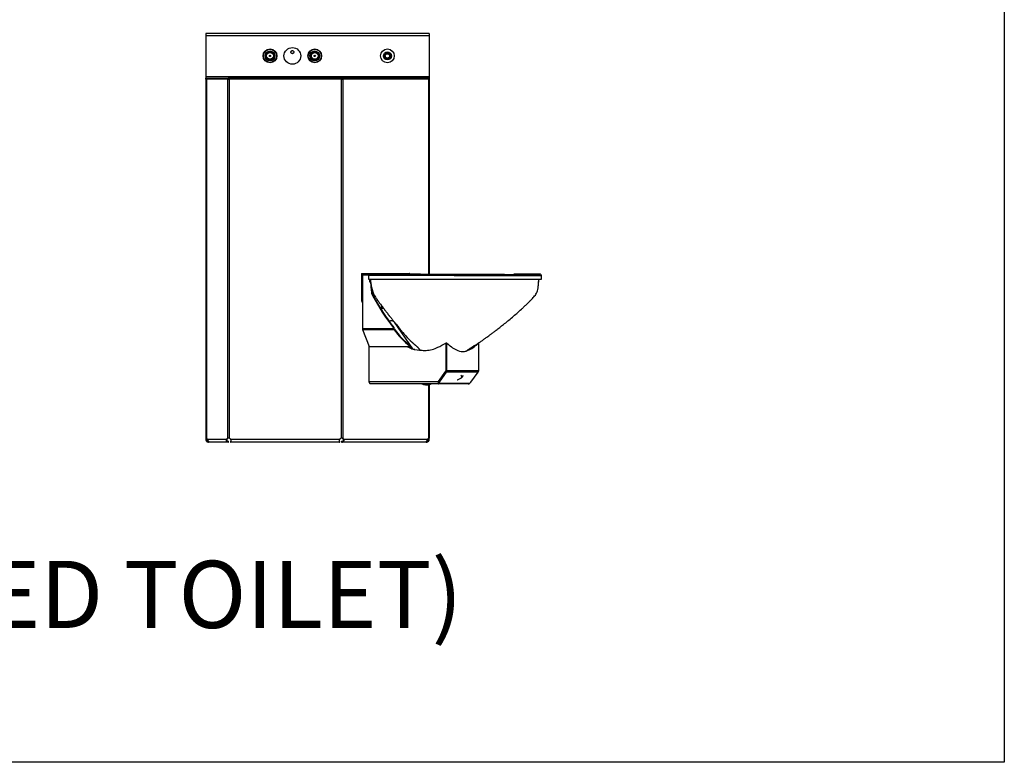
# Model space of a CAD drawing. Extents: x 163 to 1239, y -328 to 244.
# Drawn here: x 785 to 873, y -194 to -128 of the extents above; entities that cross this region are included whole.
import ezdxf

# ---------------------------------------------------------------- set-up
doc = ezdxf.new("R2010")
doc.units = 0
doc.header["$MEASUREMENT"] = 0
doc.layers.get('0').update_dxf_attribs({"linetype": 'CONTINUOUS'})
doc.layers.add('DIM', color=4, linetype='CONTINUOUS')
doc.styles.add('ROMANT', font='arial.ttf')

msp = doc.modelspace()

# ---------------------------------------------------------------- linework, layer by layer
for p, q in [((822.008, -128.768), (802.008, -128.768)), ((802.008, -128.768), (802.008, -128.968)), ((822.008, -128.968), (802.008, -128.968)), ((802.008, -128.968), (802.008, -132.643)), ((822.008, -128.768), (822.008, -128.968)), ((822.008, -128.968), (822.008, -132.643)), ((822.008, -132.643), (802.008, -132.643)), ((802.008, -132.643), (802.008, -132.768)), ((802.008, -132.843), (802.008, -132.768)), ((802.008, -132.768), (804.008, -132.768)), ((802.051, -132.843), (802.008, -132.843)), ((802.016, -132.843), (802.016, -164.952)), ((802.051, -132.843), (802.082, -132.843)), ((802.082, -132.843), (802.082, -164.952)), ((803.945, -132.843), (802.082, -132.843)), ((803.945, -132.843), (803.945, -164.952)), ((803.945, -132.843), (803.983, -132.843)), ((804.008, -132.843), (803.983, -132.843)), ((804.008, -132.768), (804.008, -132.843)), ((814.208, -132.768), (804.008, -132.768)), ((804.036, -132.843), (804.008, -132.843)), ((804.036, -132.843), (804.104, -132.843)), ((804.104, -132.843), (804.104, -164.952)), ((814.116, -132.843), (804.104, -132.843)), ((814.116, -132.843), (814.116, -164.952)), ((814.116, -132.843), (814.184, -132.843)), ((814.208, -132.843), (814.184, -132.843)), ((814.208, -132.768), (814.208, -132.843)), ((822.008, -132.768), (814.208, -132.768)), ((814.226, -132.843), (814.208, -132.843)), ((814.226, -132.843), (814.275, -132.843)), ((814.275, -132.843), (814.275, -164.952)), ((821.934, -132.843), (814.275, -132.843)), ((821.934, -132.843), (821.971, -132.843)), ((821.934, -132.843), (821.934, -150.288)), ((822.008, -132.843), (821.971, -132.843)), ((821.999, -132.843), (821.999, -150.288)), ((822.008, -132.643), (822.008, -132.768)), ((822.008, -132.768), (822.008, -132.843)), ((815.93, -150.292), (815.93, -152.634)), ((815.952, -150.247), (815.947, -150.242)), ((815.952, -150.247), (816.005, -150.247)), ((816.026, -150.275), (815.989, -150.328)), ((820.206, -150.247), (816.005, -150.247)), ((816.59, -150.362), (816.018, -150.362)), ((816.018, -150.362), (816.018, -155.142)), ((817.053, -150.287), (816.046, -150.287)), ((816.046, -150.362), (816.046, -150.287)), ((816.59, -150.362), (816.046, -150.362)), ((821.227, -150.287), (817.053, -150.287)), ((831.899, -150.29), (831.898, -150.29)), ((831.9, -150.29), (831.899, -150.29)), ((832.032, -150.414), (832.033, -150.414)), ((832.033, -150.414), (832.032, -150.414)), ((816.018, -150.731), (815.93, -150.732)), ((816.664, -150.728), (816.664, -150.962)), ((816.664, -150.962), (816.758, -150.962)), ((816.717, -150.728), (816.717, -150.962)), ((816.758, -150.962), (816.807, -151.731)), ((816.842, -151.444), (816.86, -151.731)), ((831.763, -151.233), (831.78, -150.995)), ((815.93, -151.732), (816.018, -151.731)), ((816.807, -151.731), (816.86, -151.731)), ((816.86, -151.728), (816.914, -151.728)), ((816.95, -152.247), (817.003, -152.247)), ((815.93, -152.634), (816.018, -152.862)), ((817.718, -153.072), (817.718, -153.34)), ((817.72, -153.442), (817.699, -153.43)), ((817.92, -153.34), (817.718, -153.34)), ((818.444, -154.028), (818.438, -154.009)), ((818.879, -154.561), (818.868, -154.545)), ((820.531, -156.96), (818.879, -154.561)), ((816.018, -155.142), (818.803, -155.142)), ((816.036, -155.239), (816.625, -156.741)), ((816.036, -155.239), (818.844, -155.239)), ((818.777, -155.046), (818.83, -155.046)), ((818.856, -155.142), (818.803, -155.142)), ((818.891, -155.202), (818.844, -155.239)), ((819.265, -155.122), (819.288, -155.063)), ((819.299, -155.171), (819.324, -155.107)), ((819.729, -155.59), (819.4, -155.317)), ((816.625, -156.741), (820.274, -156.741)), ((816.638, -159.887), (816.638, -156.741)), ((819.987, -156.741), (820.262, -156.86)), ((820.04, -156.741), (820.315, -156.86)), ((820.274, -156.741), (820.321, -156.705)), ((823.481, -156.44), (823.481, -158.945)), ((823.534, -156.44), (823.481, -156.44)), ((823.534, -156.44), (823.534, -158.945)), ((823.534, -156.44), (823.534, -156.44)), ((823.587, -156.44), (823.534, -156.44)), ((823.536, -156.44), (823.534, -156.44)), ((823.587, -158.899), (823.587, -156.44)), ((826.412, -156.44), (826.412, -158.899)), ((826.412, -156.44), (826.416, -156.44)), ((826.416, -156.44), (826.416, -158.945)), ((826.81, -156.156), (826.826, -156.144)), ((820.315, -156.86), (820.262, -156.86)), ((820.706, -157.01), (820.653, -157.01)), ((825.52, -157.057), (825.573, -157.057)), ((825.962, -156.777), (826.015, -156.777)), ((822.816, -159.887), (823.481, -158.945)), ((822.869, -159.887), (823.534, -158.945)), ((822.87, -159.89), (823.508, -158.988)), ((822.908, -159.943), (823.545, -159.041)), ((823.534, -158.945), (823.481, -158.945)), ((823.508, -158.988), (823.545, -159.041)), ((823.534, -158.899), (823.587, -158.899)), ((826.371, -159.041), (823.545, -159.041)), ((823.587, -158.899), (826.412, -158.899)), ((824.902, -159.511), (825.06, -159.353)), ((825.733, -159.943), (826.371, -159.041)), ((826.406, -158.959), (826.416, -158.945)), ((826.409, -158.945), (826.416, -158.945)), ((816.638, -159.887), (822.816, -159.887)), ((822.834, -160.087), (816.78, -160.087)), ((821.653, -160.162), (821.83, -160.162)), ((821.83, -160.162), (821.825, -160.162)), ((821.934, -160.155), (821.934, -164.952)), ((821.999, -160.142), (821.999, -164.952)), ((822.816, -159.887), (822.869, -159.887)), ((822.834, -160.087), (822.834, -160.012)), ((825.486, -160.087), (822.834, -160.087)), ((822.852, -159.975), (822.87, -159.89)), ((822.89, -160.028), (822.852, -159.975)), ((822.87, -159.89), (822.908, -159.943)), ((822.89, -160.028), (822.908, -159.943)), ((822.89, -160.028), (825.63, -160.028)), ((825.63, -160.028), (825.733, -159.943)), ((802.082, -164.952), (802.016, -164.952)), ((802.016, -164.952), (802.016, -165.062)), ((802.016, -165.062), (802.091, -165.062)), ((802.091, -164.955), (802.091, -165.062)), ((803.841, -165.062), (802.186, -165.062)), ((802.241, -165.212), (802.254, -165.212)), ((802.241, -165.287), (802.241, -165.212)), ((802.241, -165.287), (802.287, -165.287)), ((802.287, -165.287), (802.287, -165.253)), ((802.345, -165.287), (802.287, -165.287)), ((804, -165.287), (802.345, -165.287)), ((803.841, -165.062), (803.894, -165.062)), ((803.998, -164.952), (803.945, -164.952)), ((804, -165.287), (804, -165.212)), ((804, -165.212), (804.058, -165.212)), ((804, -165.287), (804.058, -165.287)), ((804.058, -165.287), (804.058, -165.212)), ((804.215, -165.212), (804.215, -165.287)), ((804.215, -165.212), (804.251, -165.212)), ((804.215, -165.287), (804.251, -165.287)), ((813.969, -165.062), (804.251, -165.062)), ((804.251, -165.212), (804.251, -165.287)), ((813.969, -165.287), (804.251, -165.287)), ((813.969, -165.287), (813.969, -165.212)), ((813.969, -165.212), (814.005, -165.212)), ((813.969, -165.287), (814.005, -165.287)), ((814.005, -165.287), (814.005, -165.212)), ((814.162, -165.212), (814.162, -165.287)), ((814.162, -165.212), (814.22, -165.212)), ((814.162, -165.287), (814.22, -165.287)), ((814.22, -165.212), (814.22, -165.287)), ((821.67, -165.287), (814.22, -165.287)), ((814.222, -164.952), (814.275, -164.952)), ((814.326, -165.062), (814.379, -165.062)), ((821.829, -165.062), (814.379, -165.062)), ((821.729, -165.287), (821.67, -165.287)), ((821.729, -165.253), (821.729, -165.287)), ((821.729, -165.287), (821.774, -165.287)), ((821.761, -165.212), (821.774, -165.212)), ((821.774, -165.212), (821.774, -165.287)), ((821.924, -165.062), (821.924, -164.955)), ((821.924, -165.062), (821.999, -165.062)), ((821.934, -164.952), (821.999, -164.952)), ((821.999, -165.062), (821.999, -164.952))]:
    msp.add_line(p, q)
at = {"flags": 128}
for points in [[(816.005, -150.247), (815.994, -150.236), (815.982, -150.23), (815.969, -150.23), (815.957, -150.234), (815.946, -150.244), (815.937, -150.257), (815.931, -150.274), (815.93, -150.292)], [(816.578, -150.41), (816.578, -150.569), (816.578, -150.728)], [(820.281, -150.287), (820.279, -150.274), (820.274, -150.257), (820.265, -150.244), (820.254, -150.234), (820.242, -150.23), (820.229, -150.23), (820.217, -150.236), (820.206, -150.247)], [(832.033, -150.728), (832.033, -150.569), (832.033, -150.41)], [(818.879, -154.561), (818.85, -154.527), (818.806, -154.497), (818.751, -154.475), (818.686, -154.462), (818.612, -154.458), (818.53, -154.463), (818.44, -154.477), (818.406, -154.484)], [(824.903, -159.511), (824.906, -159.507), (824.914, -159.483), (824.911, -159.451), (824.897, -159.412), (824.873, -159.368), (824.841, -159.322), (824.821, -159.298)], [(816.78, -160.087), (816.752, -160.083), (816.725, -160.071), (816.701, -160.053), (816.68, -160.028), (816.662, -159.998), (816.649, -159.963), (816.641, -159.926), (816.638, -159.887)]]:
    msp.add_lwpolyline(points, dxfattribs=at)
for centre, radius in [((807.758, -130.768), 0.62), ((807.758, -130.768), 0.588), ((807.758, -130.768), 0.433), ((809.758, -130.768), 0.75), ((811.758, -130.768), 0.62), ((811.758, -130.768), 0.588), ((811.758, -130.768), 0.433), ((818.258, -130.768), 0.62), ((807.758, -130.768), 0.388), ((807.758, -130.768), 0.36), ((807.758, -130.768), 0.335), ((807.758, -130.768), 0.332), ((807.758, -130.768), 0.329), ((807.758, -130.768), 0.303), ((807.758, -130.768), 0.0566), ((811.758, -130.768), 0.388), ((811.758, -130.768), 0.36), ((811.758, -130.768), 0.335), ((811.758, -130.768), 0.332), ((811.758, -130.768), 0.329), ((811.758, -130.768), 0.303), ((811.758, -130.768), 0.0566), ((818.258, -130.768), 0.355), ((818.258, -130.768), 0.27), ((818.258, -130.768), 0.25), ((818.258, -130.768), 0.249), ((818.258, -130.768), 0.188)]:
    msp.add_circle(centre, radius)
for centre, radius, start, end in [((820.158, -150.288), 0.0704, 1.10557, 41.3545), ((818.069, -151.661), 1.264, 183.17219, 207.64386), ((818.122, -151.661), 1.264, 183.17284, 207.64224), ((834.127, -143.023), 19.497, 208.23488, 218.06836), ((834.18, -143.023), 19.497, 208.23491, 218.06846), ((816.285, -155.143), 0.267, 179.74159, 200.98449), ((824.941, -153.419), 6.374, 194.78073, 195.67518), ((824.931, -153.436), 6.309, 194.77612, 195.67978), ((825.193, -150.628), 7.847, 215.9901, 231.17925), ((825.239, -150.591), 7.847, 215.99006, 231.17929), ((820.574, -151.824), 5.456, 293.78567, 302.20331), ((823.421, -156.259), 0.214, 301.77921, 302.45667), ((827.151, -152.643), 5.208, 226.81349, 232.55508), ((822.838, -152.695), 5.141, 307.42366, 311.55183), ((822.848, -152.643), 5.208, 307.44492, 313.18651), ((820.92, -155.727), 1.31, 239.83134, 258.22676), ((820.973, -155.727), 1.31, 239.83103, 258.22706), ((821.554, -152.187), 4.906, 259.42166, 271.87034), ((821.607, -152.182), 4.911, 259.42484, 269.67494), ((821.603, -154.475), 2.618, 272.42352, 296.58166), ((825.673, -154.596), 2.758, 232.25974, 243.13799), ((825.003, -155.878), 1.312, 243.92711, 269.83424), ((824.942, -155.876), 1.315, 271.35696, 296.06128), ((824.996, -155.878), 1.312, 270.16574, 296.07312), ((824.273, -154.597), 2.758, 296.862, 307.74081), ((824.326, -154.596), 2.758, 296.86201, 307.74026), ((823.402, -158.913), 0.13, 325.00916, 337.00836), ((823.34, -158.903), 0.247, 326.34747, 1.00151), ((826.165, -158.903), 0.247, 326.35093, 1.00154), ((821.656, -159.471), 0.691, 243.00699, 269.67639), ((821.833, -159.474), 0.688, 242.94765, 269.31726), ((821.908, -159.476), 0.66, 247.80609, 292.19391), ((802.001, -165.132), 0.198, 20.91702, 65.9038), ((804.026, -165.132), 0.198, 114.09541, 159.08378), ((804.079, -165.132), 0.198, 114.09642, 159.08405), ((804.039, -165.193), 0.25, 31.6608, 74.78483), ((814.182, -165.193), 0.25, 105.21517, 148.3392), ((814.141, -165.132), 0.198, 20.91621, 65.90461), ((814.194, -165.132), 0.198, 20.91621, 65.90461), ((822.014, -165.132), 0.198, 114.09539, 159.08379)]:
    msp.add_arc(centre, radius, start, end)
for points, knots in [([(809.729, -130.563), (809.739, -130.565), (809.76, -130.569), (809.793, -130.562), (809.825, -130.545), (809.857, -130.513), (809.879, -130.466), (809.886, -130.41), (809.873, -130.359), (809.844, -130.321), (809.81, -130.297), (809.771, -130.287), (809.732, -130.289), (809.698, -130.302), (809.669, -130.324), (809.646, -130.356), (809.632, -130.398), (809.632, -130.45), (809.651, -130.5), (809.682, -130.538), (809.71, -130.556), (809.725, -130.562), (809.729, -130.563)], [0, 0, 0, 0, 0.036151, 0.072318, 0.108504, 0.161499, 0.229276, 0.297899, 0.37252, 0.427291, 0.473602, 0.520126, 0.56149, 0.601291, 0.643574, 0.691535, 0.74782, 0.813809, 0.887437, 0.943569, 0.987004, 1, 1, 1, 1]), ([(815.989, -150.328), (815.988, -150.327), (815.985, -150.323), (815.982, -150.318), (815.978, -150.313), (815.975, -150.307), (815.973, -150.302), (815.97, -150.296), (815.967, -150.291), (815.965, -150.285), (815.963, -150.279), (815.96, -150.274), (815.958, -150.268), (815.957, -150.263), (815.955, -150.257), (815.953, -150.252), (815.952, -150.249), (815.952, -150.247)], [0, 0, 0, 0, 0.073611, 0.146095, 0.217481, 0.287795, 0.357068, 0.42533, 0.492614, 0.558952, 0.624381, 0.688936, 0.752657, 0.815581, 0.877751, 0.93921, 1, 1, 1, 1]), ([(816.046, -150.362), (816.041, -150.361), (816.03, -150.361), (816.015, -150.354), (816.001, -150.343), (815.993, -150.333), (815.989, -150.328)], [0, 0, 0, 0, 0.249988, 0.500008, 0.749992, 1, 1, 1, 1]), ([(816.026, -150.275), (816.023, -150.271), (816.019, -150.266), (816.012, -150.256), (816.008, -150.251), (816.005, -150.247)], [0, 0, 0, 0, 0.5, 0.5, 1, 1, 1, 1]), ([(816.046, -150.287), (816.044, -150.287), (816.041, -150.286), (816.035, -150.284), (816.03, -150.28), (816.028, -150.277), (816.026, -150.275)], [0, 0, 0, 0, 0.250038, 0.499992, 0.750003, 1, 1, 1, 1]), ([(816.701, -150.288), (816.7, -150.288), (816.7, -150.288), (816.697, -150.288), (816.693, -150.288), (816.682, -150.289), (816.663, -150.294), (816.638, -150.305), (816.613, -150.324), (816.593, -150.351), (816.58, -150.382), (816.579, -150.403), (816.579, -150.413)], [0, 0, 0, 0, 0.073784, 0.110129, 0.131541, 0.162259, 0.270878, 0.393814, 0.542212, 0.701832, 0.868657, 1, 1, 1, 1]), ([(832.032, -150.414), (832.028, -150.414), (832.02, -150.414), (831.973, -150.415), (831.897, -150.415), (831.791, -150.415), (831.658, -150.417), (831.499, -150.418), (831.312, -150.419), (831.1, -150.42), (830.869, -150.421), (830.617, -150.421), (830.343, -150.421), (830.052, -150.421), (829.748, -150.421), (829.431, -150.42), (829.101, -150.419), (828.762, -150.418), (828.421, -150.417), (828.077, -150.417), (827.728, -150.416), (827.386, -150.416), (827.057, -150.415), (826.632, -150.415), (825.901, -150.414), (824.859, -150.414), (823.751, -150.413), (822.924, -150.413), (822.374, -150.413), (821.961, -150.413), (821.55, -150.413), (821.143, -150.412), (820.742, -150.412), (820.349, -150.412), (819.964, -150.412), (819.559, -150.412), (819.139, -150.412), (818.71, -150.412), (818.311, -150.412), (817.969, -150.412), (817.682, -150.413), (817.422, -150.413), (817.178, -150.413), (816.958, -150.413), (816.785, -150.413), (816.663, -150.413), (816.59, -150.413), (816.583, -150.413), (816.58, -150.413)], [0, 0, 0, 0, 0.01456, 0.030258, 0.04641, 0.062561, 0.078269, 0.093976, 0.110147, 0.126318, 0.14193, 0.157541, 0.173607, 0.189673, 0.205283, 0.220893, 0.236958, 0.253023, 0.268565, 0.284107, 0.300128, 0.316154, 0.330942, 0.345733, 0.375416, 0.433756, 0.492256, 0.530773, 0.550034, 0.569292, 0.588892, 0.608499, 0.628081, 0.648283, 0.668505, 0.688708, 0.714826, 0.740943, 0.767756, 0.794569, 0.816015, 0.837554, 0.864701, 0.891847, 0.919783, 0.947719, 0.974865, 1, 1, 1, 1]), ([(816.714, -150.288), (816.717, -150.288), (816.723, -150.288), (816.793, -150.288), (816.911, -150.288), (817.08, -150.288), (817.295, -150.288), (817.537, -150.288), (817.794, -150.288), (818.073, -150.288), (818.406, -150.288), (818.796, -150.288), (819.218, -150.288), (819.654, -150.287), (820.101, -150.287), (820.554, -150.287), (821.023, -150.288), (821.506, -150.288), (822.014, -150.288), (822.544, -150.288), (823.093, -150.288), (823.875, -150.289), (824.89, -150.289), (825.862, -150.29), (826.554, -150.29), (826.973, -150.29), (827.365, -150.291), (827.73, -150.291), (828.065, -150.292), (828.4, -150.293), (828.768, -150.294), (829.165, -150.295), (829.582, -150.296), (829.978, -150.297), (830.348, -150.297), (830.688, -150.297), (830.994, -150.296), (831.261, -150.295), (831.486, -150.293), (831.667, -150.291), (831.796, -150.29), (831.878, -150.29), (831.891, -150.29), (831.898, -150.29)], [0, 0, 0, 0, 0.023272, 0.050842, 0.078413, 0.106082, 0.133753, 0.161325, 0.182883, 0.204439, 0.230941, 0.257529, 0.284117, 0.310619, 0.334505, 0.358475, 0.382496, 0.406508, 0.430428, 0.456594, 0.482768, 0.508941, 0.568668, 0.628411, 0.648369, 0.668328, 0.688269, 0.703812, 0.719415, 0.735026, 0.75058, 0.771397, 0.792283, 0.813103, 0.833916, 0.854794, 0.875607, 0.896573, 0.917605, 0.938569, 0.959538, 0.980579, 1, 1, 1, 1]), ([(820.206, -150.247), (820.202, -150.252), (820.2, -150.258), (820.198, -150.267), (820.199, -150.272), (820.201, -150.275)], [0, 0, 0, 0, 0.5, 0.5, 1, 1, 1, 1]), ([(820.201, -150.275), (820.202, -150.277), (820.205, -150.28), (820.21, -150.284), (820.215, -150.286), (820.219, -150.287), (820.221, -150.287)], [0, 0, 0, 0, 0.249988, 0.500009, 0.750063, 1, 1, 1, 1]), ([(830.628, -150.288), (830.609, -150.288), (830.547, -150.287), (830.43, -150.287), (830.259, -150.288), (830.062, -150.288), (829.838, -150.288), (829.665, -150.288), (829.578, -150.288)], [0, 0, 0, 0, 0.082375, 0.265642, 0.449507, 0.633419, 0.816984, 1, 1, 1, 1]), ([(831.886, -150.29), (831.873, -150.29), (831.845, -150.289), (831.772, -150.289), (831.685, -150.289), (831.591, -150.289), (831.465, -150.289), (831.322, -150.289), (831.148, -150.288), (830.978, -150.288), (830.816, -150.288), (830.69, -150.288), (830.628, -150.288)], [0, 0, 0, 0, 0.065965, 0.132243, 0.198791, 0.26538, 0.331691, 0.465896, 0.600104, 0.733414, 0.866726, 1, 1, 1, 1]), ([(832.032, -150.414), (832.033, -150.409), (832.034, -150.391), (832.024, -150.364), (832.008, -150.336), (831.989, -150.317), (831.969, -150.304), (831.95, -150.296), (831.934, -150.292), (831.923, -150.29), (831.917, -150.29), (831.914, -150.289), (831.913, -150.289), (831.912, -150.289), (831.912, -150.289)], [0, 0, 0, 0, 0.084026, 0.267756, 0.424131, 0.561079, 0.680622, 0.782476, 0.865118, 0.925717, 0.952867, 0.969446, 0.985302, 1, 1, 1, 1]), ([(816.578, -150.728), (816.59, -150.728), (816.614, -150.728), (816.638, -150.728), (816.65, -150.728)], [0, 0, 0, 0, 0.5001314, 1, 1, 1, 1]), ([(816.579, -150.728), (816.583, -150.728), (816.59, -150.728), (816.661, -150.728), (816.775, -150.728), (816.932, -150.728), (817.127, -150.728), (817.362, -150.728), (817.635, -150.728), (817.935, -150.728), (818.257, -150.728), (818.592, -150.728), (818.954, -150.728), (819.34, -150.728), (819.749, -150.728), (820.181, -150.728), (820.635, -150.728), (821.122, -150.728), (821.625, -150.728), (822.112, -150.728), (822.565, -150.728), (822.996, -150.728), (823.425, -150.728), (823.867, -150.728), (824.319, -150.728), (824.785, -150.728), (825.249, -150.728), (825.648, -150.728), (825.98, -150.728), (826.254, -150.728), (826.543, -150.728), (826.865, -150.728), (827.236, -150.728), (827.644, -150.728), (828.071, -150.728), (828.486, -150.728), (828.887, -150.728), (829.274, -150.728), (829.642, -150.728), (829.99, -150.728), (830.337, -150.728), (830.675, -150.728), (830.993, -150.728), (831.268, -150.728), (831.495, -150.728), (831.672, -150.728), (831.811, -150.728), (831.919, -150.728), (831.994, -150.728), (832.032, -150.728), (832.029, -150.728), (832.028, -150.728)], [0, 0, 0, 0, 0.025272, 0.051998, 0.078814, 0.104158, 0.129504, 0.154823, 0.180196, 0.205638, 0.228445, 0.251261, 0.274095, 0.296977, 0.319943, 0.343057, 0.366344, 0.390119, 0.415369, 0.438801, 0.459231, 0.478926, 0.499218, 0.51947, 0.540994, 0.562754, 0.584726, 0.606073, 0.618815, 0.631441, 0.644741, 0.659511, 0.67638, 0.696374, 0.715698, 0.734525, 0.753129, 0.771444, 0.789488, 0.807307, 0.824893, 0.845858, 0.866428, 0.886469, 0.905805, 0.923958, 0.939777, 0.956987, 0.975219, 0.994247, 1, 1, 1, 1]), ([(816.718, -150.728), (816.727, -150.779), (816.757, -150.948), (816.783, -151.118), (816.801, -151.236)], [0, 0, 0, 0, 0.301007, 1, 1, 1, 1]), ([(816.801, -151.236), (816.814, -151.304), (816.839, -151.441), (816.888, -151.644), (816.945, -151.847), (817.029, -152.05), (817.137, -152.251), (817.232, -152.401), (817.299, -152.499), (817.333, -152.55), (817.369, -152.6), (817.404, -152.65), (817.442, -152.702), (817.469, -152.738), (817.483, -152.757)], [0, 0, 0, 0, 0.122436, 0.246463, 0.37116, 0.49653, 0.636323, 0.775628, 0.81202, 0.84836, 0.88467, 0.920962, 0.957232, 1, 1, 1, 1]), ([(830.928, -152.764), (830.943, -152.748), (830.97, -152.721), (831.009, -152.682), (831.043, -152.647), (831.078, -152.612), (831.112, -152.578), (831.186, -152.5), (831.294, -152.387), (831.432, -152.232), (831.557, -152.065), (831.658, -151.87), (831.711, -151.688), (831.735, -151.543), (831.748, -151.437), (831.757, -151.334), (831.761, -151.266), (831.763, -151.233)], [0, 0, 0, 0, 0.037784, 0.066063, 0.094184, 0.122142, 0.149939, 0.177578, 0.305895, 0.418007, 0.529191, 0.653865, 0.774373, 0.832953, 0.890373, 0.946641, 1, 1, 1, 1]), ([(831.785, -150.912), (831.779, -151.009), (831.79, -150.847), (831.795, -150.786), (831.8, -150.728)], [0, 0, 0, 0, 0.061463, 1, 1, 1, 1]), ([(831.962, -150.728), (831.974, -150.728), (831.998, -150.728), (832.022, -150.728), (832.034, -150.728)], [0, 0, 0, 0, 0.499846, 1, 1, 1, 1]), ([(817.483, -152.757), (817.554, -152.852), (817.695, -153.041), (817.905, -153.319), (818.108, -153.586), (818.304, -153.839), (818.492, -154.078), (818.673, -154.304), (818.845, -154.516), (819.035, -154.752), (819.24, -155.006), (819.458, -155.269), (819.652, -155.499), (819.822, -155.7), (819.927, -155.821), (819.976, -155.877)], [0, 0, 0, 0, 0.0886246, 0.1760593, 0.2596917, 0.3395029, 0.4154897, 0.4876181, 0.5558762, 0.620305, 0.7155017, 0.8009765, 0.8767908, 0.9430516, 1, 1, 1, 1]), ([(826.813, -156.156), (826.828, -156.146), (826.864, -156.12), (826.939, -156.065), (827.043, -155.991), (827.176, -155.894), (827.338, -155.775), (827.53, -155.634), (827.751, -155.47), (828.012, -155.272), (828.315, -155.038), (828.662, -154.764), (829.042, -154.457), (829.436, -154.128), (829.842, -153.779), (830.147, -153.506), (830.36, -153.31), (830.473, -153.203), (830.588, -153.095), (830.704, -152.983), (830.817, -152.872), (830.892, -152.799), (830.928, -152.764)], [0, 0, 0, 0, 0.012186, 0.030706, 0.055791, 0.087529, 0.125982, 0.171202, 0.223229, 0.282091, 0.356162, 0.438883, 0.530282, 0.63035, 0.725735, 0.828155, 0.856116, 0.884541, 0.913423, 0.942761, 0.972528, 1, 1, 1, 1]), ([(817.718, -153.34), (817.718, -153.374), (817.718, -153.412), (817.72, -153.45), (817.721, -153.453)], [0, 0, 0, 0, 0.908358, 1, 1, 1, 1]), ([(818.498, -154.084), (818.46, -154.042), (818.422, -154), (818.38, -153.961), (818.38, -153.961)], [0, 0, 0, 0, 0.989921, 1, 1, 1, 1]), ([(818.844, -155.239), (818.835, -155.223), (818.817, -155.192), (818.808, -155.159), (818.803, -155.142)], [0, 0, 0, 0, 0.499994, 1, 1, 1, 1]), ([(818.891, -155.202), (818.884, -155.193), (818.869, -155.173), (818.861, -155.152), (818.856, -155.142)], [0, 0, 0, 0, 0.499991, 1, 1, 1, 1]), ([(819.975, -155.876), (819.99, -155.892), (820.021, -155.927), (820.089, -156), (820.174, -156.089), (820.261, -156.177), (820.345, -156.258), (820.422, -156.33), (820.506, -156.405), (820.598, -156.484), (820.696, -156.568), (820.795, -156.655), (820.86, -156.714), (820.892, -156.743)], [0, 0, 0, 0, 0.071101, 0.153482, 0.250912, 0.36556, 0.439351, 0.519318, 0.60551, 0.697914, 0.796502, 0.901444, 1, 1, 1, 1]), ([(819.977, -155.875), (820.004, -155.907), (820.062, -155.975), (820.156, -156.076), (820.256, -156.18), (820.36, -156.281), (820.467, -156.379), (820.577, -156.473), (820.686, -156.566), (820.791, -156.656), (820.858, -156.715), (820.89, -156.743)], [0, 0, 0, 0, 0.098778, 0.213391, 0.328125, 0.442917, 0.557627, 0.672046, 0.786058, 0.899807, 1, 1, 1, 1]), ([(820.89, -156.743), (820.885, -156.743), (820.879, -156.743), (820.892, -156.743), (820.895, -156.743)], [0, 0, 0, 0, 0.802976, 1, 1, 1, 1]), ([(820.89, -156.743), (820.896, -156.748), (820.917, -156.767), (820.949, -156.801), (820.991, -156.844), (821.031, -156.887), (821.069, -156.93), (821.118, -156.99), (821.148, -157.038), (821.168, -157.071)], [0, 0, 0, 0, 0.054551, 0.194275, 0.33135, 0.467728, 0.603253, 0.736762, 1, 1, 1, 1]), ([(820.892, -156.743), (820.896, -156.747), (820.907, -156.757), (820.923, -156.773), (820.939, -156.79), (820.954, -156.805), (820.981, -156.833), (821.016, -156.871), (821.055, -156.915), (821.087, -156.955), (821.119, -157), (821.147, -157.039), (821.163, -157.065), (821.166, -157.07)], [0, 0, 0, 0, 0.041428, 0.103949, 0.156242, 0.206286, 0.254037, 0.431213, 0.566174, 0.664588, 0.788244, 0.959239, 1, 1, 1, 1]), ([(825.422, -157.093), (825.426, -157.088), (825.447, -157.064), (825.488, -157.029), (825.533, -156.996), (825.565, -156.973), (825.598, -156.95), (825.641, -156.921), (825.692, -156.887), (825.75, -156.849), (825.804, -156.814), (825.846, -156.787), (825.869, -156.772), (825.887, -156.761), (825.9, -156.753), (825.909, -156.747)], [0, 0, 0, 0, 0.031656, 0.160167, 0.26257, 0.315688, 0.380419, 0.476929, 0.571294, 0.684933, 0.818571, 0.893373, 0.932862, 0.956144, 1, 1, 1, 1]), ([(825.909, -156.747), (825.934, -156.732), (825.99, -156.697), (826.077, -156.643), (826.169, -156.586), (826.262, -156.528), (826.402, -156.438), (826.588, -156.315), (826.737, -156.209), (826.813, -156.156)], [0, 0, 0, 0, 0.08224, 0.178735, 0.277762, 0.377905, 0.479141, 0.736735, 1, 1, 1, 1]), ([(821.824, -160.162), (821.825, -160.162), (821.86, -160.164), (821.928, -160.157), (822.025, -160.139), (822.104, -160.115), (822.149, -160.094), (822.163, -160.087)], [0, 0, 0, 0, 0.015204, 0.297704, 0.579565, 0.861969, 1, 1, 1, 1]), ([(822.816, -159.887), (822.808, -159.909), (822.793, -159.957), (822.792, -160.023), (822.806, -160.07), (822.823, -160.086), (822.833, -160.086), (822.834, -160.087)], [0, 0, 0, 0, 0.216081, 0.461598, 0.707171, 0.952744, 1, 1, 1, 1]), ([(822.869, -159.887), (822.859, -159.905), (822.839, -159.943), (822.83, -159.988), (822.831, -160.009), (822.833, -160.011), (822.834, -160.012)], [0, 0, 0, 0, 0.286829, 0.574212, 0.861598, 1, 1, 1, 1]), ([(822.834, -160.012), (822.838, -160.01), (822.847, -160.006), (822.851, -159.985), (822.852, -159.975)], [0, 0, 0, 0, 0.4999955, 1, 1, 1, 1]), ([(822.834, -160.087), (822.845, -160.084), (822.868, -160.078), (822.883, -160.045), (822.89, -160.028)], [0, 0, 0, 0, 0.500002, 1, 1, 1, 1]), ([(824.497, -159.717), (824.506, -159.717), (824.554, -159.712), (824.65, -159.678), (824.758, -159.623), (824.844, -159.563), (824.883, -159.529), (824.903, -159.511)], [0, 0, 0, 0, 0.065775, 0.347473, 0.657527, 0.824606, 1, 1, 1, 1]), ([(825.486, -160.087), (825.51, -160.084), (825.563, -160.08), (825.637, -160.04), (825.687, -159.997), (825.703, -159.969), (825.705, -159.966)], [0, 0, 0, 0, 0.289527, 0.621829, 0.954221, 1, 1, 1, 1]), ([(825.63, -160.028), (825.608, -160.045), (825.564, -160.078), (825.512, -160.084), (825.486, -160.087)], [0, 0, 0, 0, 0.499994, 1, 1, 1, 1]), ([(802.082, -164.952), (802.058, -164.947), (802.041, -164.944), (802.02, -164.944), (802.016, -164.947), (802.016, -164.952)], [0, 0, 0, 0, 0.5, 0.5, 1, 1, 1, 1]), ([(802.016, -165.062), (802.016, -165.079), (802.018, -165.096), (802.024, -165.124), (802.029, -165.136), (802.034, -165.149), (802.035, -165.152), (802.036, -165.155), (802.036, -165.155), (802.037, -165.156), (802.037, -165.156), (802.037, -165.157), (802.038, -165.158), (802.039, -165.161), (802.04, -165.162), (802.044, -165.171), (802.048, -165.177), (802.06, -165.197), (802.07, -165.209), (802.087, -165.226), (802.093, -165.231), (802.1, -165.237), (802.101, -165.238), (802.103, -165.239), (802.103, -165.239), (802.105, -165.241), (802.107, -165.242), (802.111, -165.245), (802.114, -165.248), (802.13, -165.258), (802.143, -165.264), (802.183, -165.281), (802.212, -165.287), (802.241, -165.287)], [0, 0, 0, 0, 0.125, 0.125, 0.25, 0.25, 0.28125, 0.28125, 0.285156, 0.285156, 0.289062, 0.289062, 0.296875, 0.296875, 0.3125, 0.3125, 0.375, 0.375, 0.5, 0.5, 0.5625, 0.5625, 0.570312, 0.570312, 0.578125, 0.578125, 0.59375, 0.59375, 0.625, 0.625, 0.75, 0.75, 1, 1, 1, 1]), ([(802.091, -164.98), (802.091, -164.974), (802.092, -164.967), (802.095, -164.961), (802.096, -164.961)], [0, 0, 0, 0, 0.87657, 1, 1, 1, 1]), ([(802.091, -165.062), (802.091, -165.064), (802.091, -165.069), (802.092, -165.077), (802.093, -165.084), (802.094, -165.091), (802.095, -165.098), (802.097, -165.104), (802.099, -165.109), (802.101, -165.115), (802.103, -165.119), (802.106, -165.127), (802.111, -165.136), (802.118, -165.148), (802.127, -165.16), (802.137, -165.17), (802.148, -165.18), (802.16, -165.188), (802.173, -165.195), (802.186, -165.201), (802.199, -165.206), (802.213, -165.209), (802.227, -165.211), (802.236, -165.211), (802.241, -165.212)], [0, 0, 0, 0, 0.036687, 0.071523, 0.104516, 0.135676, 0.165014, 0.192544, 0.218283, 0.242252, 0.264475, 0.284985, 0.34127, 0.397816, 0.454934, 0.512923, 0.572072, 0.629598, 0.687806, 0.747026, 0.807574, 0.869742, 0.933801, 1, 1, 1, 1]), ([(802.345, -165.287), (802.337, -165.287), (802.33, -165.284), (802.317, -165.278), (802.31, -165.274), (802.303, -165.269), (802.302, -165.268), (802.301, -165.266), (802.3, -165.266), (802.3, -165.266), (802.3, -165.266), (802.299, -165.265), (802.299, -165.265), (802.297, -165.264), (802.296, -165.263), (802.291, -165.258), (802.287, -165.255), (802.275, -165.242), (802.267, -165.232), (802.255, -165.216), (802.251, -165.21), (802.247, -165.202), (802.246, -165.202), (802.245, -165.2), (802.245, -165.199), (802.244, -165.197), (802.243, -165.196), (802.24, -165.191), (802.239, -165.188), (802.23, -165.173), (802.224, -165.16), (802.205, -165.12), (802.195, -165.091), (802.186, -165.062)], [0, 0, 0, 0, 0.125, 0.125, 0.25, 0.25, 0.28125, 0.28125, 0.285156, 0.285156, 0.289062, 0.289062, 0.296875, 0.296875, 0.3125, 0.3125, 0.375, 0.375, 0.5, 0.5, 0.5625, 0.5625, 0.570312, 0.570312, 0.578125, 0.578125, 0.59375, 0.59375, 0.625, 0.625, 0.75, 0.75, 1, 1, 1, 1]), ([(803.841, -165.062), (803.836, -165.079), (803.833, -165.096), (803.831, -165.124), (803.832, -165.136), (803.833, -165.149), (803.833, -165.152), (803.834, -165.155), (803.834, -165.155), (803.834, -165.156), (803.834, -165.156), (803.834, -165.157), (803.835, -165.158), (803.835, -165.161), (803.835, -165.162), (803.837, -165.171), (803.839, -165.177), (803.847, -165.197), (803.853, -165.209), (803.865, -165.226), (803.869, -165.231), (803.875, -165.237), (803.875, -165.238), (803.877, -165.239), (803.877, -165.239), (803.879, -165.241), (803.88, -165.242), (803.883, -165.245), (803.886, -165.248), (803.898, -165.258), (803.909, -165.264), (803.944, -165.281), (803.971, -165.287), (804, -165.287)], [0, 0, 0, 0, 0.125, 0.125, 0.25, 0.25, 0.28125, 0.28125, 0.285156, 0.285156, 0.289062, 0.289062, 0.296875, 0.296875, 0.3125, 0.3125, 0.375, 0.375, 0.5, 0.5, 0.5625, 0.5625, 0.570312, 0.570312, 0.578125, 0.578125, 0.59375, 0.59375, 0.625, 0.625, 0.75, 0.75, 1, 1, 1, 1]), ([(803.894, -165.062), (803.893, -165.064), (803.891, -165.069), (803.888, -165.077), (803.886, -165.084), (803.885, -165.091), (803.883, -165.098), (803.883, -165.104), (803.882, -165.109), (803.882, -165.115), (803.882, -165.119), (803.882, -165.127), (803.884, -165.136), (803.888, -165.148), (803.893, -165.16), (803.9, -165.17), (803.909, -165.18), (803.918, -165.188), (803.929, -165.195), (803.941, -165.201), (803.955, -165.206), (803.969, -165.209), (803.984, -165.211), (803.995, -165.211), (804, -165.212)], [0, 0, 0, 0, 0.036687, 0.071523, 0.104516, 0.135676, 0.165014, 0.192544, 0.218283, 0.242252, 0.264475, 0.284985, 0.34127, 0.397816, 0.454934, 0.512923, 0.572072, 0.629598, 0.687806, 0.747026, 0.807574, 0.869742, 0.933801, 1, 1, 1, 1]), ([(804.104, -164.952), (804.07, -164.947), (804.039, -164.944), (803.985, -164.944), (803.963, -164.947), (803.945, -164.952)], [0, 0, 0, 0, 0.5, 0.5, 1, 1, 1, 1]), ([(804.043, -164.944), (804.041, -164.944), (804.036, -164.944), (804.03, -164.945), (804.024, -164.945), (804.018, -164.946), (804.013, -164.947), (804.008, -164.948), (804.003, -164.95), (804, -164.951), (803.998, -164.952)], [0, 0, 0, 0, 0.13185, 0.261445, 0.388926, 0.514438, 0.638138, 0.760185, 0.880748, 1, 1, 1, 1]), ([(804.251, -165.287), (804.258, -165.287), (804.264, -165.284), (804.273, -165.278), (804.277, -165.274), (804.28, -165.269), (804.281, -165.268), (804.281, -165.266), (804.281, -165.266), (804.282, -165.266), (804.282, -165.266), (804.282, -165.265), (804.282, -165.265), (804.283, -165.264), (804.283, -165.263), (804.284, -165.258), (804.285, -165.255), (804.288, -165.242), (804.289, -165.232), (804.289, -165.216), (804.288, -165.21), (804.288, -165.202), (804.288, -165.202), (804.288, -165.2), (804.288, -165.199), (804.287, -165.197), (804.287, -165.196), (804.287, -165.191), (804.287, -165.188), (804.285, -165.173), (804.282, -165.16), (804.273, -165.12), (804.264, -165.091), (804.251, -165.062)], [0, 0, 0, 0, 0.125, 0.125, 0.25, 0.25, 0.28125, 0.28125, 0.285156, 0.285156, 0.289062, 0.289062, 0.296875, 0.296875, 0.3125, 0.3125, 0.375, 0.375, 0.5, 0.5, 0.5625, 0.5625, 0.570312, 0.570312, 0.578125, 0.578125, 0.59375, 0.59375, 0.625, 0.625, 0.75, 0.75, 1, 1, 1, 1]), ([(804.251, -165.212), (804.257, -165.211), (804.268, -165.21), (804.28, -165.201), (804.286, -165.193), (804.286, -165.187), (804.286, -165.187)], [0, 0, 0, 0, 0.391342, 0.690238, 0.99369, 1, 1, 1, 1]), ([(813.969, -165.062), (813.962, -165.079), (813.956, -165.096), (813.947, -165.124), (813.943, -165.136), (813.94, -165.149), (813.939, -165.152), (813.939, -165.155), (813.939, -165.155), (813.938, -165.156), (813.938, -165.156), (813.938, -165.157), (813.938, -165.158), (813.937, -165.161), (813.937, -165.162), (813.936, -165.171), (813.935, -165.177), (813.932, -165.197), (813.931, -165.209), (813.932, -165.226), (813.932, -165.231), (813.932, -165.237), (813.932, -165.238), (813.932, -165.239), (813.932, -165.239), (813.933, -165.241), (813.933, -165.242), (813.933, -165.245), (813.934, -165.248), (813.935, -165.258), (813.938, -165.264), (813.947, -165.281), (813.956, -165.287), (813.969, -165.287)], [0, 0, 0, 0, 0.125, 0.125, 0.25, 0.25, 0.28125, 0.28125, 0.285156, 0.285156, 0.289062, 0.289062, 0.296875, 0.296875, 0.3125, 0.3125, 0.375, 0.375, 0.5, 0.5, 0.5625, 0.5625, 0.570312, 0.570312, 0.578125, 0.578125, 0.59375, 0.59375, 0.625, 0.625, 0.75, 0.75, 1, 1, 1, 1]), ([(813.934, -165.185), (813.934, -165.186), (813.935, -165.193), (813.941, -165.201), (813.952, -165.21), (813.963, -165.211), (813.969, -165.212)], [0, 0, 0, 0, 0.025282, 0.334086, 0.656916, 1, 1, 1, 1]), ([(814.275, -164.952), (814.251, -164.947), (814.224, -164.944), (814.169, -164.944), (814.141, -164.947), (814.116, -164.952)], [0, 0, 0, 0, 0.5, 0.5, 1, 1, 1, 1]), ([(814.222, -164.952), (814.214, -164.949), (814.201, -164.946), (814.186, -164.945), (814.18, -164.945)], [0, 0, 0, 0, 0.640283, 1, 1, 1, 1]), ([(814.22, -165.212), (814.223, -165.212), (814.229, -165.211), (814.237, -165.211), (814.245, -165.21), (814.252, -165.209), (814.259, -165.207), (814.265, -165.206), (814.271, -165.204), (814.277, -165.202), (814.281, -165.2), (814.288, -165.197), (814.297, -165.192), (814.307, -165.184), (814.316, -165.175), (814.323, -165.165), (814.329, -165.154), (814.334, -165.143), (814.337, -165.13), (814.338, -165.117), (814.338, -165.104), (814.336, -165.09), (814.332, -165.076), (814.328, -165.066), (814.326, -165.062)], [0, 0, 0, 0, 0.036688, 0.071525, 0.104518, 0.135678, 0.165016, 0.192546, 0.218285, 0.242253, 0.264476, 0.284985, 0.34127, 0.397816, 0.454934, 0.512923, 0.572072, 0.629598, 0.687806, 0.747027, 0.807574, 0.869742, 0.933801, 1, 1, 1, 1]), ([(814.22, -165.287), (814.237, -165.287), (814.253, -165.284), (814.28, -165.278), (814.291, -165.274), (814.303, -165.269), (814.305, -165.268), (814.307, -165.266), (814.307, -165.266), (814.308, -165.266), (814.308, -165.266), (814.309, -165.265), (814.31, -165.265), (814.312, -165.264), (814.314, -165.263), (814.321, -165.258), (814.326, -165.255), (814.341, -165.242), (814.35, -165.232), (814.362, -165.216), (814.366, -165.21), (814.37, -165.202), (814.37, -165.202), (814.371, -165.2), (814.371, -165.199), (814.372, -165.197), (814.373, -165.196), (814.375, -165.191), (814.376, -165.188), (814.382, -165.173), (814.385, -165.16), (814.39, -165.12), (814.388, -165.091), (814.379, -165.062)], [0, 0, 0, 0, 0.125, 0.125, 0.25, 0.25, 0.28125, 0.28125, 0.285156, 0.285156, 0.289062, 0.289062, 0.296875, 0.296875, 0.3125, 0.3125, 0.375, 0.375, 0.5, 0.5, 0.5625, 0.5625, 0.570312, 0.570312, 0.578125, 0.578125, 0.59375, 0.59375, 0.625, 0.625, 0.75, 0.75, 1, 1, 1, 1]), ([(821.829, -165.062), (821.825, -165.079), (821.819, -165.096), (821.808, -165.124), (821.802, -165.136), (821.796, -165.149), (821.795, -165.152), (821.794, -165.155), (821.794, -165.155), (821.794, -165.156), (821.793, -165.156), (821.793, -165.157), (821.792, -165.158), (821.791, -165.161), (821.79, -165.162), (821.786, -165.171), (821.783, -165.177), (821.772, -165.197), (821.765, -165.209), (821.753, -165.226), (821.749, -165.231), (821.744, -165.237), (821.744, -165.238), (821.743, -165.239), (821.742, -165.239), (821.741, -165.241), (821.74, -165.242), (821.737, -165.245), (821.735, -165.248), (821.726, -165.258), (821.718, -165.264), (821.696, -165.281), (821.682, -165.287), (821.67, -165.287)], [0, 0, 0, 0, 0.125, 0.125, 0.25, 0.25, 0.28125, 0.28125, 0.285156, 0.285156, 0.289062, 0.289062, 0.296875, 0.296875, 0.3125, 0.3125, 0.375, 0.375, 0.5, 0.5, 0.5625, 0.5625, 0.570312, 0.570312, 0.578125, 0.578125, 0.59375, 0.59375, 0.625, 0.625, 0.75, 0.75, 1, 1, 1, 1]), ([(821.774, -165.287), (821.792, -165.287), (821.808, -165.284), (821.837, -165.278), (821.849, -165.274), (821.862, -165.269), (821.865, -165.268), (821.868, -165.266), (821.868, -165.266), (821.868, -165.266), (821.869, -165.266), (821.87, -165.265), (821.871, -165.265), (821.874, -165.264), (821.875, -165.263), (821.884, -165.258), (821.89, -165.255), (821.909, -165.242), (821.922, -165.232), (821.939, -165.216), (821.944, -165.21), (821.95, -165.202), (821.951, -165.202), (821.952, -165.2), (821.952, -165.199), (821.954, -165.197), (821.955, -165.196), (821.958, -165.191), (821.96, -165.188), (821.97, -165.173), (821.977, -165.16), (821.994, -165.12), (821.999, -165.091), (821.999, -165.062)], [0, 0, 0, 0, 0.125, 0.125, 0.25, 0.25, 0.28125, 0.28125, 0.285156, 0.285156, 0.289062, 0.289062, 0.296875, 0.296875, 0.3125, 0.3125, 0.375, 0.375, 0.5, 0.5, 0.5625, 0.5625, 0.570312, 0.570312, 0.578125, 0.578125, 0.59375, 0.59375, 0.625, 0.625, 0.75, 0.75, 1, 1, 1, 1]), ([(821.774, -165.212), (821.777, -165.212), (821.782, -165.211), (821.79, -165.211), (821.797, -165.21), (821.804, -165.209), (821.81, -165.207), (821.817, -165.206), (821.822, -165.204), (821.827, -165.202), (821.832, -165.2), (821.84, -165.197), (821.849, -165.192), (821.861, -165.184), (821.872, -165.175), (821.883, -165.165), (821.893, -165.154), (821.901, -165.143), (821.908, -165.13), (821.914, -165.117), (821.919, -165.104), (821.922, -165.09), (821.924, -165.076), (821.924, -165.066), (821.924, -165.062)], [0, 0, 0, 0, 0.036688, 0.071525, 0.104518, 0.135678, 0.165016, 0.192546, 0.218285, 0.242253, 0.264476, 0.284985, 0.34127, 0.397816, 0.454934, 0.512923, 0.572072, 0.629598, 0.687806, 0.747027, 0.807574, 0.869742, 0.933801, 1, 1, 1, 1]), ([(821.92, -164.961), (821.92, -164.962), (821.924, -164.967), (821.924, -164.974), (821.924, -164.98)], [0, 0, 0, 0, 0.166378, 1, 1, 1, 1]), ([(821.999, -164.952), (821.999, -164.947), (821.992, -164.944), (821.968, -164.944), (821.951, -164.947), (821.934, -164.952)], [0, 0, 0, 0, 0.5, 0.5, 1, 1, 1, 1])]:
    msp.add_open_spline(points, degree=3, knots=knots)
at = {"layer": 'DIM', "color": 4}
msp.add_lwpolyline([(528.055, -70.015), (873.44, -70.015), (873.44, -193.921), (528.055, -193.921)], close=True, dxfattribs=at)

# ---------------------------------------------------------------- texts
at = {"layer": 'DIM', "color": 4, "insert": (710.748, -175.91), "char_height": 6, "attachment_point": 1, "style": 'ROMANT'}
msp.add_mtext_dynamic_manual_height_columns('{\\fArial|b1|i0|c0|p34;\\W5.41204;  \\W1;2046-R (ANGLED TOILET)}', width=152.69222, gutter_width=5.625, heights=[0], dxfattribs=at)

doc.saveas('drawing.dxf')
